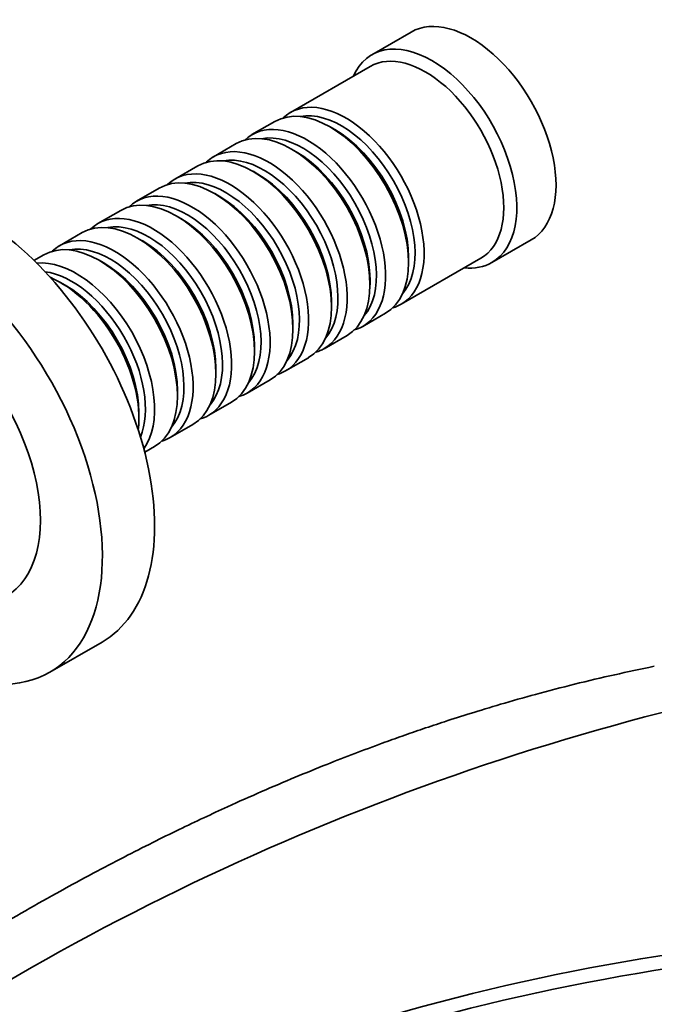
# Model space of a CAD drawing. Units: millimetres. Extents: x -368 to 1491, y 29 to 1160.
# Drawn here: x -279 to -210, y 168 to 274 of the extents above; entities that cross this region are included whole.
import ezdxf

# ---------------------------------------------------------------- set-up
doc = ezdxf.new("R2010")
doc.units = ezdxf.units.MM
doc.layers.add('DV3_0', color=7, linetype='Continuous')
doc.layers.add('Défaut', color=7, linetype='Continuous')

# ---------------------------------------------------------------- blocks, each defined once
blk = doc.blocks.new('SE2')
at = {"layer": 'DV3_0', "color": 7, "lineweight": 35}
for p, q in [((-236.26, 272.97), (-240.51, 270.52)), ((-240.71, 269.25), (-249.34, 264.27)), ((-251.04, 263.29), (-253.51, 261.86)), ((-244.54, 262.41), (-245.04, 262.69)), ((-255.21, 260.88), (-257.68, 259.45)), ((-248.71, 260), (-249.21, 260.28)), ((-259.38, 258.47), (-261.86, 257.04)), ((-252.89, 257.59), (-253.38, 257.88)), ((-263.55, 256.06), (-266.03, 254.63)), ((-257.06, 255.18), (-257.55, 255.47)), ((-267.72, 253.65), (-270.2, 252.22)), ((-261.23, 252.77), (-261.72, 253.06)), ((-271.9, 251.24), (-274.37, 249.81)), ((-265.4, 250.36), (-265.9, 250.65)), ((-227.51, 248), (-223.26, 250.45)), ((-276.07, 248.83), (-277.13, 248.22)), ((-269.57, 247.95), (-270.07, 248.24)), ((-237.34, 243.48), (-228.71, 248.46)), ((-236.55, 248), (-236.55, 248.57)), ((-273.75, 245.55), (-274.24, 245.83)), ((-240.72, 245.59), (-240.72, 246.16)), ((-244.9, 243.18), (-244.9, 243.75)), ((-241.51, 241.07), (-239.04, 242.5)), ((-249.07, 240.77), (-249.07, 241.34)), ((-245.68, 238.66), (-243.21, 240.09)), ((-253.24, 238.36), (-253.24, 238.93)), ((-249.86, 236.26), (-247.38, 237.68)), ((-257.41, 235.95), (-257.41, 236.52)), ((-254.03, 233.85), (-251.55, 235.28)), ((-261.58, 233.54), (-261.58, 234.12)), ((-258.2, 231.44), (-255.72, 232.87)), ((-265.75, 231.13), (-265.75, 231.71)), ((-262.37, 229.03), (-259.9, 230.46)), ((-265.13, 227.44), (-264.07, 228.05)), ((-275.41, 203.6), (-269.75, 206.87))]:
    blk.add_line(p, q, dxfattribs=at)
for centre, radius, start, end in [((-139.96, -69.9), 277.87, 102.1933, 125.967), ((-172.03, -63.67), 239.47, 91.8484, 120.4417), ((-171.02, -69.02), 243.42, 92.2327, 120.0669)]:
    blk.add_arc(centre, radius, start, end, dxfattribs=at)
for centre, major_axis, start_param, end_param in [((-229.76, 261.71), (6.5, -11.26), 0, 3.141593), ((-234.01, 259.26), (6.5, -11.26), 0, 3.536384), ((-234.71, 258.86), (6, -10.39), 0, 3.141593), ((-245.04, 252.89), (-6, 10.39), 3.141593, 6.283185), ((-243.34, 253.87), (6, -10.39), 0, 3.28349), ((-243.83, 253.59), (-5.65, 9.79), 3.336628, 6.08815), ((-249.21, 250.49), (-6, 10.39), 3.141593, 6.283185), ((-247.51, 251.47), (6, -10.39), 0, 3.28349), ((-248.01, 251.18), (-5.65, 9.79), 3.336628, 6.08815), ((-244.54, 253.18), (-5.65, 9.79), 3.926991, 5.497787), ((-253.38, 248.08), (-6, 10.39), 3.141593, 6.283185), ((-251.68, 249.06), (6, -10.39), 0, 3.28349), ((-252.18, 248.77), (-5.65, 9.79), 3.336628, 6.08815), ((-248.71, 250.77), (-5.65, 9.79), 3.926991, 5.497787), ((-283.5, 230.69), (13.75, -23.82), 0, 3.141593), ((-255.86, 246.65), (6, -10.39), 0, 3.28349), ((-257.55, 245.67), (-6, 10.39), 3.141593, 6.283185), ((-256.35, 246.36), (-5.65, 9.79), 3.336628, 6.08815), ((-252.89, 248.36), (-5.65, 9.79), 3.926991, 5.497787), ((-261.72, 243.26), (-6, 10.39), 3.141593, 6.283185), ((-260.03, 244.24), (6, -10.39), 0, 3.28349), ((-257.06, 245.95), (-5.65, 9.79), 3.926991, 5.497787), ((-289.16, 227.42), (13.75, -23.82), 0, 3.820764), ((-260.52, 243.95), (-5.65, 9.79), 3.336628, 6.08815), ((-265.9, 240.85), (-6, 10.39), 3.141593, 6.283185), ((-264.2, 241.83), (6, -10.39), 0, 3.28349), ((-264.69, 241.55), (-5.65, 9.79), 3.336628, 6.08815), ((-261.23, 243.55), (-5.65, 9.79), 3.926991, 5.497787), ((-268.37, 239.42), (6, -10.39), 0, 3.28349), ((-270.07, 238.44), (-6, 10.39), 3.141593, 6.283185), ((-268.87, 239.14), (-5.65, 9.79), 3.336628, 6.08815), ((-265.4, 241.14), (-5.65, 9.79), 3.926991, 5.497787), ((-272.54, 237.01), (6, -10.39), 0.253128, 2.888464), ((-269.57, 238.73), (-5.65, 9.79), 3.926991, 5.497787), ((-234.01, 259.26), (6.5, -11.26), 5.888394, 6.283185), ((-273.04, 236.73), (-5.65, 9.79), 3.55604, 5.868738), ((-274.24, 236.03), (-6, 10.39), 3.791442, 5.633336), ((-273.75, 236.32), (-5.65, 9.79), 3.926991, 5.497787), ((-289.16, 227.42), (9, -15.59), 0, 3.141593), ((-243.34, 253.87), (6, -10.39), 6.141288, 6.283185), ((-247.51, 251.47), (6, -10.39), 6.141288, 6.283185), ((-251.68, 249.06), (6, -10.39), 6.141288, 6.283185), ((-255.86, 246.65), (6, -10.39), 6.141288, 6.283185), ((-260.03, 244.24), (6, -10.39), 6.141288, 6.283185), ((-264.2, 241.83), (6, -10.39), 6.141288, 6.283185), ((-268.37, 239.42), (6, -10.39), 6.141288, 6.283185), ((-289.16, 227.42), (13.75, -23.82), 5.590517, 6.283185)]:
    blk.add_ellipse(centre, major_axis=major_axis, ratio=0.57735, start_param=start_param, end_param=end_param, dxfattribs=at)
blk.add_open_spline([(-209.92, 204.24), (-211.49, 203.91), (-214.16, 203.36), (-218.54, 202.32), (-222.64, 201.25), (-226.42, 200.18), (-229.7, 199.19), (-232.5, 198.29), (-234.95, 197.48), (-237.2, 196.7), (-239.66, 195.81), (-242.39, 194.79), (-245.53, 193.57), (-248.9, 192.2), (-252.48, 190.67), (-255.79, 189.2), (-258.76, 187.82), (-261.47, 186.53), (-264.34, 185.11), (-267.45, 183.54), (-270.78, 181.79), (-274.34, 179.85), (-278.04, 177.77), (-281.27, 175.89), (-283.84, 174.35), (-285.68, 173.23), (-287.21, 172.29), (-288.43, 171.52), (-289.39, 170.92), (-290.27, 170.36), (-291.33, 169.69), (-292.78, 168.75), (-294.72, 167.48), (-297.13, 165.88), (-300.03, 163.91), (-303.39, 161.58), (-307.32, 158.79), (-309.85, 156.93), (-311.44, 155.75)], degree=3, knots=[0, 0, 0, 0, 0.041637, 0.083879, 0.125196, 0.161961, 0.194011, 0.220892, 0.24378, 0.265601, 0.28677, 0.31588, 0.345558, 0.379018, 0.414993, 0.450963, 0.476468, 0.502567, 0.530858, 0.561424, 0.594268, 0.629395, 0.666809, 0.703939, 0.725122, 0.743299, 0.758466, 0.77062, 0.779759, 0.787093, 0.796912, 0.811524, 0.830929, 0.855132, 0.884135, 0.917944, 0.956563, 1, 1, 1, 1], dxfattribs=at)

msp = doc.modelspace()

# ---------------------------------------------------------------- block references
at = {"layer": 'Défaut'}
msp.add_blockref('SE2', (0, 0), dxfattribs=at)

doc.saveas('drawing.dxf')
